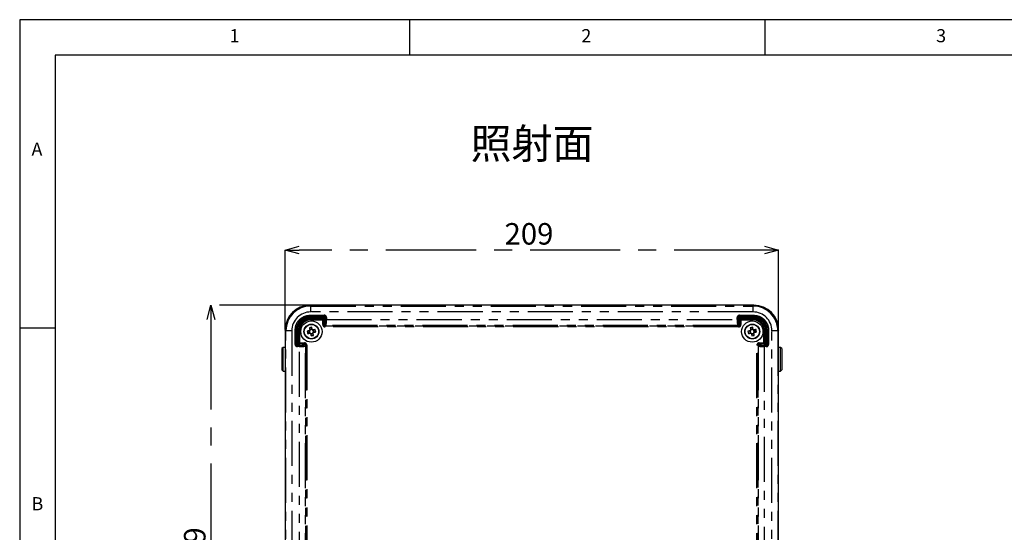
# Model space of a CAD drawing. Extents: x 5 to 420, y 5 to 292.
# Drawn here: x 5 to 144, y 220 to 292 of the extents above; entities that cross this region are included whole.
import ezdxf

# ---------------------------------------------------------------- set-up
doc = ezdxf.new("R2010")
doc.units = 0
doc.header["$PDSIZE"] = -1
doc.linetypes.add('CENTERX2', pattern=[20.32, 12.7, -2.54, 2.54, -2.54])
doc.linetypes.add('PHANTOM', pattern=[12.7, 6.35, -1.27, 1.27, -1.27, 1.27, -1.27])
doc.layers.get('0').update_dxf_attribs({"linetype": 'CONTINUOUS'})
doc.layers.get('DEFPOINTS').update_dxf_attribs({"linetype": 'CONTINUOUS'})
doc.layers.add('SLD-0', color=36, linetype='CONTINUOUS')
doc.layers.add('中心線', color=11, linetype='CENTERX2')
doc.styles.add('SLDTEXTSTYLE0', font='TXT', dxfattribs={"width": 0.7, "bigfont": 'bigfont'})
doc.styles.get("Standard").update_dxf_attribs({"font": 'msgothic.ttc'})
doc.dimstyles.new('SLDDIMSTYLE0', dxfattribs={"dimtxt": 3.031684, "dimasz": 2, "dimexe": 0, "dimexo": 0.0625, "dimgap": 0.757921, "dimtad": 1, "dimdec": 0, "dimlfac": 3, "dimrnd": 1e-09, "dimzin": 12, "dimtxsty": 'SLDTEXTSTYLE0', "dimblk1": 'OPEN30', "dimblk2": 'OPEN30', "dimsah": 1, "dimcen": 0.09, "dimazin": 3, "dimtfac": 1, "dimtdec": 0, "dimtofl": 0, "dimtmove": 0, "dimatfit": 3, "dimtolj": 1, "dimtzin": 12})
doc.dimstyles.new('SLDDIMSTYLE1', dxfattribs={"dimtxt": 3.031684, "dimasz": 2, "dimexe": 0, "dimexo": 0.0625, "dimgap": 0.757921, "dimtad": 1, "dimdec": 0, "dimlfac": 3, "dimrnd": 1e-09, "dimzin": 12, "dimtxsty": 'SLDTEXTSTYLE0', "dimblk1": 'OPEN30', "dimblk2": 'OPEN30', "dimsah": 1, "dimcen": 0.09, "dimazin": 3, "dimtfac": 1, "dimtofl": 0, "dimtmove": 0, "dimatfit": 3, "dimtolj": 1, "dimtzin": 12})

# ---------------------------------------------------------------- blocks, each defined once
blk = doc.blocks.new('_OPEN30')
at = {"color": 0, "linetype": 'BYBLOCK'}
for p, q in [((-1, 0.267949), (0, 0)), ((0, 0), (-1, -0.267949)), ((0, 0), (-1, 0))]:
    blk.add_line(p, q, dxfattribs=at)
blk = doc.blocks.new('_D')
at = {"layer": 'DEFPOINTS', "color": 0}
for p in [(42.4, 259.52), (42.4, 248.24), (111.96, 248.24)]:
    blk.add_point(p, dxfattribs=at)
at = {"layer": '中心線', "color": 0}
for p, q in [((42.4, 248.3), (42.4, 259.52)), ((109.96, 259.52), (44.4, 259.52)), ((111.96, 248.3), (111.96, 259.52))]:
    blk.add_line(p, q, dxfattribs=at)
at = {"layer": '中心線', "color": 0, "xscale": 2, "yscale": 2, "zscale": 2, "rotation": 180}
blk.add_blockref('_OPEN30', (42.4, 259.52), dxfattribs=at)
at = {"layer": '中心線', "color": 0, "xscale": 2, "yscale": 2, "zscale": 2}
blk.add_blockref('_OPEN30', (111.96, 259.52), dxfattribs=at)
at = {"layer": '中心線', "color": 0, "insert": (76.78, 261.8), "char_height": 3.032, "attachment_point": 5}
blk.add_mtext('\\A1;209', dxfattribs=at)
blk = doc.blocks.new('_D_1')
at = {"layer": 'DEFPOINTS', "color": 0}
for p in [(45.9, 251.73), (31.95, 182.17), (45.9, 182.17)]:
    blk.add_point(p, dxfattribs=at)
at = {"layer": '中心線', "color": 0}
for p, q in [((45.84, 251.73), (31.95, 251.73)), ((31.95, 249.73), (31.95, 184.17)), ((45.84, 182.17), (31.95, 182.17))]:
    blk.add_line(p, q, dxfattribs=at)
at = {"layer": '中心線', "color": 0, "xscale": 2, "yscale": 2, "zscale": 2}
for p, rotation in [((31.95, 251.73), 90), ((31.95, 182.17), 270)]:
    blk.add_blockref('_OPEN30', p, dxfattribs=dict(at, rotation=rotation))
at = {"layer": '中心線', "color": 0, "insert": (29.67, 216.97), "char_height": 3.032, "attachment_point": 5, "rotation": 90}
blk.add_mtext('\\A1;209', dxfattribs=at)

msp = doc.modelspace()

# ---------------------------------------------------------------- linework, layer by layer
at = {"color": 0, "linetype": 'CONTINUOUS'}
for p, q in [((108.4695, 251.7352), (45.899, 251.7352)), ((45.899, 251.7348), (45.899, 251.7352)), ((108.4695, 251.7348), (108.4695, 251.7352)), ((47.7985, 250.0316), (45.9378, 250.0316)), ((47.9626, 249.8675), (47.9626, 249.856)), ((106.406, 249.8675), (106.406, 249.856)), ((108.4308, 250.0316), (106.5701, 250.0316)), ((46.211, 248.411), (45.875, 248.3403)), ((45.9719, 249.6647), (47.7111, 249.6647)), ((47.9348, 249.6896), (47.8752, 249.6719)), ((106.4338, 249.6896), (106.4933, 249.6719)), ((106.6575, 249.6647), (108.3967, 249.6647)), ((108.3443, 248.411), (108.0083, 248.3403)), ((42.4034, 248.2396), (42.4034, 185.6691)), ((42.4038, 248.2396), (42.4034, 248.2396)), ((44.107, 246.3401), (44.107, 248.2008)), ((44.474, 246.4275), (44.474, 248.1667)), ((45.7276, 248.1143), (45.7984, 247.7784)), ((46.0243, 247.631), (46.3602, 247.7017)), ((46.5076, 247.9276), (46.4369, 248.2636)), ((107.861, 248.1143), (107.9317, 247.7784)), ((108.1576, 247.631), (108.4936, 247.7017)), ((108.6409, 247.9276), (108.5702, 248.2636)), ((109.8946, 246.4275), (109.8946, 248.1667)), ((110.2616, 246.3401), (110.2616, 248.2008)), ((111.9652, 248.2396), (111.9647, 248.2396)), ((111.9652, 185.6691), (111.9652, 248.2396)), ((42.1176, 245.7877), (41.951, 245.621)), ((42.4034, 245.7877), (42.1176, 245.7877)), ((42.1176, 244.121), (42.1176, 245.7877)), ((44.2711, 246.176), (44.2826, 246.176)), ((44.449, 246.2038), (44.4667, 246.2634)), ((109.9019, 246.2634), (109.9195, 246.2038)), ((110.086, 246.176), (110.0975, 246.176)), ((112.251, 245.7877), (111.9652, 245.7877)), ((112.4176, 245.621), (112.251, 245.7877)), ((112.251, 244.121), (112.251, 245.7877)), ((41.951, 245.621), (41.951, 244.121)), ((112.4176, 245.621), (112.4176, 244.121)), ((41.951, 244.121), (41.951, 242.621)), ((42.1176, 242.4543), (42.1176, 244.121)), ((112.251, 242.4543), (112.251, 244.121)), ((112.4176, 244.121), (112.4176, 242.621)), ((41.951, 242.621), (42.1176, 242.4543)), ((42.1176, 242.4543), (42.4034, 242.4543)), ((111.9652, 242.4543), (112.251, 242.4543)), ((112.251, 242.4543), (112.4176, 242.621))]:
    msp.add_line(p, q, dxfattribs=at)
at = {"color": 0, "linetype": 'PHANTOM'}
for p, q in [((45.899, 251.7348), (46.014, 251.6199)), ((108.4695, 251.7348), (45.899, 251.7348)), ((46.014, 250.7877), (46.014, 251.6199)), ((46.014, 251.6199), (108.3546, 251.6199)), ((108.3546, 251.6199), (108.4695, 251.7348)), ((108.3546, 250.7877), (108.3546, 251.6199)), ((45.9378, 250.3184), (47.9212, 250.3184)), ((45.9378, 250.3184), (45.9378, 250.1543)), ((47.9212, 250.1543), (45.9378, 250.1543)), ((45.9378, 250.1543), (45.9378, 250.0316)), ((108.3546, 250.7877), (46.014, 250.7877)), ((46.0202, 249.9514), (47.9399, 249.9514)), ((46.0202, 249.7848), (46.0202, 249.9514)), ((47.7985, 250.0316), (47.9212, 250.1543)), ((47.9212, 250.3184), (47.9212, 250.1543)), ((48.0853, 249.9902), (47.9626, 249.8675)), ((48.0853, 249.6979), (48.0853, 249.9902)), ((48.2494, 249.9902), (48.0853, 249.9902)), ((48.2494, 249.9902), (48.2494, 249.6979)), ((106.1192, 249.6979), (106.1192, 249.9902)), ((106.1192, 249.9902), (106.2833, 249.9902)), ((106.2833, 249.9902), (106.2833, 249.6979)), ((106.406, 249.8675), (106.2833, 249.9902)), ((106.4286, 249.9514), (108.3484, 249.9514)), ((106.4474, 250.3184), (108.4308, 250.3184)), ((106.4474, 250.3184), (106.4474, 250.1543)), ((108.4308, 250.1543), (106.4474, 250.1543)), ((106.4474, 250.1543), (106.5701, 250.0316)), ((108.3484, 249.7848), (108.3484, 249.9514)), ((108.4308, 250.3184), (108.4308, 250.1543)), ((108.4308, 250.0316), (108.4308, 250.1543)), ((47.9598, 249.7848), (46.0202, 249.7848)), ((46.0202, 249.7848), (46.0407, 249.7644)), ((46.0407, 249.7644), (47.9578, 249.7644)), ((46.0407, 249.7644), (46.0407, 249.6977)), ((47.9424, 249.6977), (46.0407, 249.6977)), ((47.7111, 249.0028), (47.7111, 249.6647)), ((47.7111, 249.0028), (47.8752, 249.0028)), ((47.8752, 249.6719), (47.8752, 249.0028)), ((47.8752, 249.0028), (47.9739, 249.0321)), ((48.138, 248.8657), (48.0465, 248.8385)), ((48.0465, 248.8385), (106.3221, 248.8385)), ((48.0465, 248.672), (48.0465, 248.8385)), ((106.3221, 248.672), (48.0465, 248.672)), ((48.2494, 249.6979), (48.0853, 249.6979)), ((106.2306, 248.8657), (48.138, 248.8657)), ((48.2494, 249.6979), (106.1192, 249.6979)), ((106.1192, 249.6979), (106.2833, 249.6979)), ((106.3221, 248.8385), (106.2306, 248.8657)), ((106.3221, 248.672), (106.3221, 248.8385)), ((106.3947, 249.0321), (106.4933, 249.0028)), ((108.3484, 249.7848), (106.4088, 249.7848)), ((106.4108, 249.7644), (108.3279, 249.7644)), ((108.3279, 249.6977), (106.4261, 249.6977)), ((106.4933, 249.0028), (106.4933, 249.6719)), ((106.6575, 249.0028), (106.4933, 249.0028)), ((106.6575, 249.6647), (106.6575, 249.0028)), ((108.3279, 249.7644), (108.3484, 249.7848)), ((108.3279, 249.7644), (108.3279, 249.6977)), ((42.5188, 248.1246), (42.4038, 248.2396)), ((42.4038, 248.2396), (42.4038, 185.6691)), ((42.5188, 185.784), (42.5188, 248.1246)), ((43.351, 248.1246), (42.5188, 248.1246)), ((43.351, 248.1246), (43.351, 185.784)), ((43.8202, 246.2175), (43.8202, 248.2008)), ((43.8202, 248.2008), (43.9843, 248.2008)), ((43.9843, 248.2008), (43.9843, 246.2175)), ((44.107, 248.2008), (43.9843, 248.2008)), ((44.1872, 246.1987), (44.1872, 248.1184)), ((44.3538, 248.1184), (44.1872, 248.1184)), ((44.3538, 248.1184), (44.3538, 246.1788)), ((44.3743, 248.098), (44.3538, 248.1184)), ((44.3743, 246.1808), (44.3743, 248.098)), ((44.4409, 248.098), (44.3743, 248.098)), ((44.4409, 248.098), (44.4409, 246.1962)), ((109.9277, 246.1962), (109.9277, 248.098)), ((109.9943, 248.098), (109.9277, 248.098)), ((110.0148, 248.1184), (109.9943, 248.098)), ((109.9943, 248.098), (109.9943, 246.1808)), ((110.0148, 246.1788), (110.0148, 248.1184)), ((110.1814, 248.1184), (110.0148, 248.1184)), ((110.1814, 248.1184), (110.1814, 246.1987)), ((110.3843, 248.2008), (110.2616, 248.2008)), ((110.3843, 246.2175), (110.3843, 248.2008)), ((110.5484, 248.2008), (110.3843, 248.2008)), ((110.5484, 248.2008), (110.5484, 246.2175)), ((111.0176, 185.784), (111.0176, 248.1246)), ((111.8498, 248.1246), (111.0176, 248.1246)), ((111.9647, 248.2396), (111.8498, 248.1246)), ((111.8498, 248.1246), (111.8498, 185.784)), ((111.9647, 185.6691), (111.9647, 248.2396)), ((43.8202, 246.2175), (43.9843, 246.2175)), ((43.9843, 246.2175), (44.107, 246.3401)), ((44.2711, 246.176), (44.1484, 246.0533)), ((44.1484, 245.8892), (44.1484, 246.0533)), ((44.1484, 246.0533), (44.4408, 246.0533)), ((44.4408, 245.8892), (44.1484, 245.8892)), ((44.4408, 245.8892), (44.4408, 246.0533)), ((44.4408, 188.0195), (44.4408, 245.8892)), ((45.1358, 246.2634), (44.4667, 246.2634)), ((44.474, 246.4275), (45.1358, 246.4275)), ((45.1065, 246.1647), (45.1358, 246.2634)), ((45.1358, 246.2634), (45.1358, 246.4275)), ((45.3002, 246.0921), (45.273, 246.0006)), ((45.273, 246.0006), (45.273, 187.9081)), ((45.3002, 187.8165), (45.3002, 246.0921)), ((45.3002, 246.0921), (45.4666, 246.0921)), ((45.4666, 246.0921), (45.4666, 187.8165)), ((108.902, 187.8165), (108.902, 246.0921)), ((109.0684, 246.0921), (108.902, 246.0921)), ((109.0956, 246.0006), (109.0684, 246.0921)), ((109.0684, 246.0921), (109.0684, 187.8165)), ((109.0956, 187.9081), (109.0956, 246.0006)), ((109.2328, 246.2634), (109.2328, 246.4275)), ((109.2328, 246.4275), (109.8946, 246.4275)), ((109.2328, 246.2634), (109.2621, 246.1647)), ((109.9019, 246.2634), (109.2328, 246.2634)), ((109.9278, 245.8892), (109.9278, 246.0533)), ((109.9278, 246.0533), (110.2201, 246.0533)), ((109.9278, 245.8892), (109.9278, 188.0195)), ((110.2201, 245.8892), (109.9278, 245.8892)), ((110.2201, 246.0533), (110.0975, 246.176)), ((110.2201, 245.8892), (110.2201, 246.0533)), ((110.2616, 246.3401), (110.3843, 246.2175)), ((110.5484, 246.2175), (110.3843, 246.2175))]:
    msp.add_line(p, q, dxfattribs=at)
at = {"color": 0, "linetype": 'CONTINUOUS', "flags": 128}
for points in [[(45.8298, 248.5549), (45.8378, 248.5169), (45.8459, 248.4787), (45.8539, 248.4404), (45.862, 248.402), (45.8701, 248.3635), (45.8782, 248.3249), (45.8864, 248.2863), (45.8945, 248.2476)], [(46.2305, 248.3183), (46.2223, 248.357), (46.2142, 248.3957), (46.2061, 248.4342), (46.198, 248.4727), (46.1899, 248.5111), (46.1818, 248.5494), (46.1738, 248.5876), (46.1658, 248.6256)], [(107.9632, 248.5549), (107.9712, 248.5169), (107.9792, 248.4787), (107.9873, 248.4404), (107.9953, 248.402), (108.0034, 248.3635), (108.0116, 248.3249), (108.0197, 248.2863), (108.0278, 248.2476)], [(108.3638, 248.3183), (108.3557, 248.357), (108.3475, 248.3957), (108.3394, 248.4342), (108.3313, 248.4727), (108.3232, 248.5111), (108.3152, 248.5494), (108.3071, 248.5876), (108.2991, 248.6256)], [(45.8203, 248.1338), (45.7816, 248.1257), (45.743, 248.1176), (45.7044, 248.1094), (45.6659, 248.1013), (45.6275, 248.0933), (45.5892, 248.0852), (45.551, 248.0772), (45.513, 248.0692)], [(45.5837, 247.7332), (45.6218, 247.7412), (45.6599, 247.7492), (45.6982, 247.7573), (45.7366, 247.7654), (45.7751, 247.7735), (45.8137, 247.7816), (45.8523, 247.7897), (45.891, 247.7979)], [(46.0048, 247.7237), (46.0129, 247.685), (46.0211, 247.6463), (46.0292, 247.6078), (46.0373, 247.5693), (46.0454, 247.5309), (46.0534, 247.4926), (46.0614, 247.4544), (46.0695, 247.4164)], [(46.4054, 247.4871), (46.3974, 247.5251), (46.3894, 247.5633), (46.3813, 247.6016), (46.3732, 247.64), (46.3651, 247.6785), (46.357, 247.717), (46.3489, 247.7557), (46.3407, 247.7944)], [(46.6516, 248.3088), (46.6135, 248.3008), (46.5753, 248.2928), (46.537, 248.2847), (46.4986, 248.2766), (46.4601, 248.2685), (46.4216, 248.2604), (46.3829, 248.2523), (46.3442, 248.2441)], [(46.4149, 247.9081), (46.4536, 247.9163), (46.4923, 247.9244), (46.5309, 247.9325), (46.5693, 247.9406), (46.6077, 247.9487), (46.646, 247.9568), (46.6842, 247.9648), (46.7223, 247.9728)], [(107.9537, 248.1338), (107.9149, 248.1257), (107.8763, 248.1176), (107.8377, 248.1094), (107.7992, 248.1013), (107.7608, 248.0933), (107.7226, 248.0852), (107.6844, 248.0772), (107.6463, 248.0692)], [(107.717, 247.7332), (107.7551, 247.7412), (107.7933, 247.7492), (107.8316, 247.7573), (107.87, 247.7654), (107.9084, 247.7735), (107.947, 247.7816), (107.9857, 247.7897), (108.0244, 247.7979)], [(108.1381, 247.7237), (108.1462, 247.685), (108.1544, 247.6463), (108.1625, 247.6078), (108.1706, 247.5693), (108.1787, 247.5309), (108.1867, 247.4926), (108.1948, 247.4544), (108.2028, 247.4164)], [(108.5388, 247.4871), (108.5308, 247.5251), (108.5227, 247.5633), (108.5147, 247.6016), (108.5066, 247.64), (108.4985, 247.6785), (108.4904, 247.717), (108.4822, 247.7557), (108.4741, 247.7944)], [(108.7849, 248.3088), (108.7468, 248.3008), (108.7086, 248.2928), (108.6704, 248.2847), (108.632, 248.2766), (108.5935, 248.2685), (108.5549, 248.2604), (108.5163, 248.2523), (108.4775, 248.2441)], [(108.5483, 247.9081), (108.587, 247.9163), (108.6256, 247.9244), (108.6642, 247.9325), (108.7027, 247.9406), (108.7411, 247.9487), (108.7794, 247.9568), (108.8175, 247.9648), (108.8556, 247.9728)]]:
    msp.add_lwpolyline(points, dxfattribs=at)
at = {"color": 0, "linetype": 'CONTINUOUS'}
for centre, radius in [((46.1176, 248.021), 1.5), ((46.1176, 248.021), 1.05), ((46.1176, 248.021), 1.0124), ((108.251, 248.021), 1.5), ((108.251, 248.021), 1.05), ((108.251, 248.021), 1.0124)]:
    msp.add_circle(centre, radius, dxfattribs=at)
for centre, radius, start, end in [((47.189, 242.9306), 5.7862, 100.185702, 103.585937), ((109.3223, 242.9308), 5.7861, 100.185566, 103.585901), ((51.2079, 249.0924), 5.7861, 190.185566, 193.585901), ((46.1176, 248.021), 0.318, 134.558181, 159.212939), ((46.1176, 248.021), 0.2837, 154.644456, 229.126663), ((46.1176, 248.021), 0.2837, 139.126663, 154.644456), ((46.1176, 248.021), 0.318, 224.558181, 249.212939), ((46.1176, 248.021), 0.2837, 64.644456, 139.126663), ((46.1176, 248.021), 0.2837, 229.126663, 244.644456), ((46.1176, 248.021), 0.2837, 244.644456, 319.126663), ((45.0456, 253.1145), 5.7894, 280.186148, 283.584508), ((46.1176, 248.021), 0.318, 44.558181, 69.212939), ((46.1176, 248.021), 0.2837, 49.126663, 64.644456), ((46.1176, 248.021), 0.2837, 334.644456, 49.126663), ((46.1176, 248.021), 0.2837, 319.126663, 334.644456), ((46.1176, 248.021), 0.318, 314.558181, 339.212939), ((41.024, 246.9489), 5.7895, 10.186284, 13.584543), ((113.3445, 249.093), 5.7894, 190.186148, 193.584508), ((108.251, 248.021), 0.318, 134.558181, 159.212939), ((108.251, 248.021), 0.2837, 154.644456, 229.126663), ((108.251, 248.021), 0.2837, 139.126663, 154.644456), ((108.251, 248.021), 0.318, 224.558181, 249.212939), ((108.251, 248.021), 0.2837, 64.644456, 139.126663), ((108.251, 248.021), 0.2837, 229.126663, 244.644456), ((108.251, 248.021), 0.2837, 244.644456, 319.126663), ((107.1789, 253.1146), 5.7895, 280.186284, 283.584543), ((108.251, 248.021), 0.318, 44.558181, 69.212939), ((108.251, 248.021), 0.2837, 49.126663, 64.644456), ((108.251, 248.021), 0.2837, 334.644456, 49.126663), ((108.251, 248.021), 0.2837, 319.126663, 334.644456), ((108.251, 248.021), 0.318, 314.558181, 339.212939), ((103.1606, 246.9496), 5.7862, 10.185702, 13.585937)]:
    msp.add_arc(centre, radius, start, end, dxfattribs=at)
at = {"color": 0, "linetype": 'PHANTOM'}
for centre, start, end in [((48.141, 249.0327), 180.210505, 268.990589), ((106.2276, 249.0327), 271.009411, 359.789495), ((45.1059, 245.9977), 1.009411, 89.789495), ((109.2627, 245.9977), 90.210505, 178.990589)]:
    msp.add_arc(centre, 0.1671, start, end, dxfattribs=at)
at = {"color": 0, "linetype": 'CONTINUOUS'}
for centre, major_axis, ratio, start_param, end_param in [((45.9077, 248.2309), (2.4804, -2.4804), 0.99778383, 2.35756402, 3.92562129), ((108.4608, 248.2309), (2.4804, 2.4804), 0.99778383, 5.49915667, 7.06721394), ((47.7934, 249.8624), (-0.1215, -0.1215), 0.97028753, 2.37127362, 3.91191169), ((47.9332, 249.856), (0, 0.1667), 0.17632698, 3.19395253, 4.71238898), ((106.5752, 249.8624), (0.1215, -0.1215), 0.97028753, 2.37127362, 3.91191169), ((106.4353, 249.856), (0, 0.1667), 0.17632698, 1.57079633, 3.08923278), ((45.976, 248.1626), (-1.0636, 1.0636), 0.99726469, 5.49915667, 7.06721394), ((47.7111, 249.6734), (0.1667, 0), 0.05240778, 4.71238898, 6.10865238), ((106.6575, 249.6734), (0.1667, 0), 0.05240778, 3.31612558, 4.71238898), ((108.3926, 248.1626), (1.0636, 1.0636), 0.99726469, 5.49915667, 7.06721394), ((44.2762, 246.3452), (-0.1215, -0.1215), 0.97028753, 5.51286627, 7.05350434), ((44.2826, 246.2054), (0.1667, 0), 0.17632698, 4.71238898, 6.23082543), ((44.4652, 246.4275), (0, 0.1667), 0.05240778, 3.31612558, 4.71238898), ((109.9034, 246.4275), (0, 0.1667), 0.05240778, 1.57079633, 2.96705973), ((110.086, 246.2054), (0.1667, 0), 0.17632698, 3.19395253, 4.71238898), ((110.0924, 246.3452), (-0.1215, 0.1215), 0.97028753, 2.37127362, 3.91191169)]:
    msp.add_ellipse(centre, major_axis=major_axis, ratio=ratio, start_param=start_param, end_param=end_param, dxfattribs=at)
at = {"color": 0, "linetype": 'PHANTOM'}
for centre, major_axis, ratio, start_param, end_param in [((46.0213, 248.1173), (2.4784, -2.4784), 0.99856357, 2.35756402, 3.92562129), ((108.3473, 248.1173), (2.4784, 2.4784), 0.99856357, 5.49915667, 7.06721394), ((46.0213, 248.1173), (1.8908, -1.8908), 0.99726469, 2.35756402, 3.92562129), ((46.0208, 248.1178), (-1.2968, 1.2968), 0.99969546, 5.49793944, 7.06843118), ((47.9109, 249.98), (-0.2429, -0.2429), 0.97028753, 2.37127362, 3.91191169), ((47.9109, 249.98), (0.1286, 0.1286), 0.91662628, 5.51286627, 7.05350434), ((106.4576, 249.98), (0.2429, -0.2429), 0.97028753, 2.37127362, 3.91191169), ((106.4576, 249.98), (-0.1286, 0.1286), 0.91662628, 5.51286627, 7.05350434), ((108.3478, 248.1178), (1.2968, 1.2968), 0.99969546, 5.49793944, 7.06843118), ((108.3473, 248.1173), (-1.8908, -1.8908), 0.99726469, 2.35756402, 3.92562129), ((46.0208, 248.1178), (1.1789, -1.1789), 0.99963458, 2.35634678, 3.92683852), ((46.0412, 248.0975), (1.1788, -1.1788), 0.99971981, 2.35634678, 3.92683852), ((46.0412, 248.0975), (-1.1317, 1.1317), 0.99969546, 5.49793944, 7.06843118), ((48.0496, 249.0058), (-0.3249, -0.0966), 0.98349872, 5.99879399, 7.56050215), ((48.0496, 249.0058), (0.1678, 0.0499), 0.95232876, 2.85720134, 4.4189095), ((47.9677, 249.6979), (0, 0.6667), 0.17632698, 3.19395253, 4.71238898), ((48.1319, 249.6979), (0, 0.8333), 0.14106158, 3.19395253, 4.71238898), ((106.2367, 249.6979), (0, 0.8333), 0.14106158, 1.57079633, 3.08923278), ((106.4008, 249.6979), (0, 0.6667), 0.17632698, 1.57079633, 3.08923278), ((106.319, 249.0058), (0.1678, -0.0499), 0.95232876, 5.00586846, 6.56757662), ((106.319, 249.0058), (0.3249, -0.0966), 0.98349872, 5.00586846, 6.56757662), ((108.3274, 248.0975), (1.1788, 1.1788), 0.99971981, 5.49793944, 7.06843118), ((108.3274, 248.0975), (1.1317, 1.1317), 0.99969546, 5.49793944, 7.06843118), ((108.3478, 248.1178), (1.1789, 1.1789), 0.99963458, 5.49793944, 7.06843118), ((44.1587, 246.2277), (-0.2429, -0.2429), 0.97028753, 5.51286627, 7.05350434), ((44.1587, 246.2277), (0.1286, 0.1286), 0.91662628, 2.37127362, 3.91191169), ((44.4408, 246.1709), (0.6667, 0), 0.17632698, 4.71238898, 6.23082543), ((44.4408, 246.0067), (0.8333, 0), 0.14106158, 4.71238898, 6.23082543), ((45.1328, 246.089), (0.0966, 0.3249), 0.98349872, 5.00586846, 6.56757662), ((45.1328, 246.089), (0.0499, 0.1678), 0.95232876, 5.00586846, 6.56757662), ((109.2358, 246.089), (0.0966, -0.3249), 0.98349872, 2.85720134, 4.4189095), ((109.2358, 246.089), (-0.0499, 0.1678), 0.95232876, 5.99879399, 7.56050215), ((109.9278, 246.0067), (0.8333, 0), 0.14106158, 3.19395253, 4.71238898), ((109.9278, 246.1709), (0.6667, 0), 0.17632698, 3.19395253, 4.71238898), ((110.2099, 246.2277), (-0.2429, 0.2429), 0.97028753, 2.37127362, 3.91191169), ((110.2099, 246.2277), (-0.1286, 0.1286), 0.91662628, 2.37127362, 3.91191169)]:
    msp.add_ellipse(centre, major_axis=major_axis, ratio=ratio, start_param=start_param, end_param=end_param, dxfattribs=at)
for points, knots in [([(43.8202, 248.2008), (43.8437, 248.4396), (43.8906, 248.917), (44.257, 249.5523), (44.7952, 250.0303), (45.3899, 250.2825), (45.7823, 250.3082), (45.9378, 250.3184)], [0, 0, 0, 0, 0.21526553, 0.43047639, 0.64504594, 0.85932051, 1, 1, 1, 1]), ([(45.9378, 250.1543), (45.9378, 250.1543), (45.7945, 250.1543), (45.4321, 250.1143), (44.8846, 249.8906), (44.3844, 249.4471), (44.085, 248.9059), (43.9909, 248.4711), (43.9855, 248.2513), (43.9843, 248.2008)], [0, 0, 0, 0, 0.0000065, 0.14062853, 0.35476628, 0.56918568, 0.78426865, 0.95050775, 1, 1, 1, 1]), ([(108.4308, 250.3184), (108.6695, 250.2949), (109.1469, 250.248), (109.7822, 249.8816), (110.2602, 249.3434), (110.5124, 248.7487), (110.5382, 248.3563), (110.5484, 248.2008)], [0, 0, 0, 0, 0.21526553, 0.43047639, 0.64504594, 0.85932051, 1, 1, 1, 1]), ([(110.3843, 248.2008), (110.3843, 248.2008), (110.3843, 248.3441), (110.3443, 248.7066), (110.1206, 249.254), (109.677, 249.7543), (109.1359, 250.0536), (108.701, 250.1477), (108.4812, 250.1531), (108.4308, 250.1543)], [0, 0, 0, 0, 0.0000065, 0.14062853, 0.35476628, 0.56918568, 0.78426865, 0.95050775, 1, 1, 1, 1])]:
    msp.add_open_spline(points, degree=3, knots=knots, dxfattribs=at)
at = {"color": 0, "linetype": 'CONTINUOUS'}
for points, knots in [([(45.9378, 250.0316), (45.7664, 250.0175), (45.3888, 249.9864), (44.8542, 249.7185), (44.4154, 249.2774), (44.1513, 248.7447), (44.1208, 248.3703), (44.107, 248.2008)], [0, 0, 0, 0, 0.17908384, 0.39442703, 0.60881779, 0.82293397, 1, 1, 1, 1]), ([(110.2616, 248.2008), (110.2475, 248.3723), (110.2163, 248.7498), (109.9485, 249.2844), (109.5074, 249.7232), (108.9747, 249.9873), (108.6003, 250.0178), (108.4308, 250.0316)], [0, 0, 0, 0, 0.17908384, 0.39442703, 0.60881779, 0.82293397, 1, 1, 1, 1]), ([(45.8613, 248.1425), (45.849, 248.1399), (45.8352, 248.137), (45.8218, 248.1342), (45.8203, 248.1338)], [0, 0, 0, 0, 0.88617374, 1, 1, 1, 1]), ([(45.891, 247.7979), (45.8926, 247.7982), (45.9059, 247.801), (45.9197, 247.8039), (45.932, 247.8065)], [0, 0, 0, 0, 0.11382627, 1, 1, 1, 1]), ([(45.8945, 248.2476), (45.8948, 248.2461), (45.8976, 248.2327), (45.9005, 248.2189), (45.9031, 248.2066)], [0, 0, 0, 0, 0.11382626, 1, 1, 1, 1]), ([(45.9961, 247.7647), (45.9987, 247.7524), (46.0016, 247.7385), (46.0045, 247.7252), (46.0048, 247.7237)], [0, 0, 0, 0, 0.88617374, 1, 1, 1, 1]), ([(46.2391, 248.2773), (46.2365, 248.2896), (46.2336, 248.3035), (46.2308, 248.3168), (46.2305, 248.3183)], [0, 0, 0, 0, 0.88617374, 1, 1, 1, 1]), ([(46.3442, 248.2441), (46.3427, 248.2438), (46.3294, 248.241), (46.3155, 248.2381), (46.3033, 248.2355)], [0, 0, 0, 0, 0.11382626, 1, 1, 1, 1]), ([(46.3407, 247.7944), (46.3404, 247.7959), (46.3376, 247.8092), (46.3347, 247.8231), (46.3321, 247.8354)], [0, 0, 0, 0, 0.11382627, 1, 1, 1, 1]), ([(46.374, 247.8995), (46.3862, 247.9021), (46.4001, 247.905), (46.4134, 247.9078), (46.4149, 247.9081)], [0, 0, 0, 0, 0.88617374, 1, 1, 1, 1]), ([(107.9946, 248.1425), (107.9823, 248.1399), (107.9685, 248.137), (107.9552, 248.1342), (107.9537, 248.1338)], [0, 0, 0, 0, 0.88617374, 1, 1, 1, 1]), ([(108.0244, 247.7979), (108.0259, 247.7982), (108.0392, 247.801), (108.0531, 247.8039), (108.0653, 247.8065)], [0, 0, 0, 0, 0.11382627, 1, 1, 1, 1]), ([(108.0278, 248.2476), (108.0282, 248.2461), (108.031, 248.2327), (108.0339, 248.2189), (108.0365, 248.2066)], [0, 0, 0, 0, 0.11382627, 1, 1, 1, 1]), ([(108.1295, 247.7647), (108.1321, 247.7524), (108.135, 247.7385), (108.1378, 247.7252), (108.1381, 247.7237)], [0, 0, 0, 0, 0.88617374, 1, 1, 1, 1]), ([(108.3724, 248.2773), (108.3699, 248.2896), (108.3669, 248.3035), (108.3641, 248.3168), (108.3638, 248.3183)], [0, 0, 0, 0, 0.88617374, 1, 1, 1, 1]), ([(108.4775, 248.2441), (108.476, 248.2438), (108.4627, 248.241), (108.4489, 248.2381), (108.4366, 248.2355)], [0, 0, 0, 0, 0.11382626, 1, 1, 1, 1]), ([(108.4741, 247.7944), (108.4738, 247.7959), (108.471, 247.8092), (108.468, 247.8231), (108.4655, 247.8354)], [0, 0, 0, 0, 0.11382626, 1, 1, 1, 1]), ([(108.5073, 247.8995), (108.5196, 247.9021), (108.5334, 247.905), (108.5467, 247.9078), (108.5483, 247.9081)], [0, 0, 0, 0, 0.88617374, 1, 1, 1, 1])]:
    msp.add_open_spline(points, degree=3, knots=knots, dxfattribs=at)
at = {"layer": 'SLD-0', "color": 0}
for p, q in [((415, 292), (5, 292)), ((5, 292), (5, 5)), ((60, 287), (60, 292)), ((110, 292), (110, 287)), ((410, 287), (10, 287)), ((10, 287), (10, 10)), ((10, 248.5), (5, 248.5))]:
    msp.add_line(p, q, dxfattribs=at)

# ---------------------------------------------------------------- texts
at = {"color": 0, "linetype": 'CONTINUOUS', "char_height": 1.8521, "attachment_point": 1}
for s, insert in [('1', (34.5833, 290.668)), ('2', (84.1667, 290.668)), ('3', (134.1667, 290.668)), ('A', (6.6667, 274.668)), ('B', (6.6667, 224.668))]:
    msp.add_mtext(s, dxfattribs=dict(at, insert=insert))
at = {"layer": '中心線', "color": 0, "insert": (68.5492, 276.6333), "char_height": 4.23333, "attachment_point": 1}
msp.add_mtext('照射面', dxfattribs=at)

# ---------------------------------------------------------------- dimensions: what is measured, and where the dimension line sits
at = {"layer": '中心線', "color": 0}
dim = msp.add_linear_dim(base=(42.4038, 259.518), p1=(111.9647, 248.2396), p2=(42.4038, 248.2396), dimstyle='SLDDIMSTYLE0', override={"dimtxsty": 'STANDARD'}, dxfattribs=at)
dim.commit()
dim.dimension.update_dxf_attribs({"geometry": '_D', "text_midpoint": (76.782, 259.518), "dimtype": 160})
dim = msp.add_linear_dim(base=(31.951, 182.1739), p1=(45.899, 251.7348), p2=(45.899, 182.1739), angle=90, dimstyle='SLDDIMSTYLE1', override={"dimtxsty": 'STANDARD'}, dxfattribs=at)
dim.commit()
dim.dimension.update_dxf_attribs({"geometry": '_D_1', "text_midpoint": (31.951, 216.9688), "dimtype": 160})

doc.saveas('drawing.dxf')
